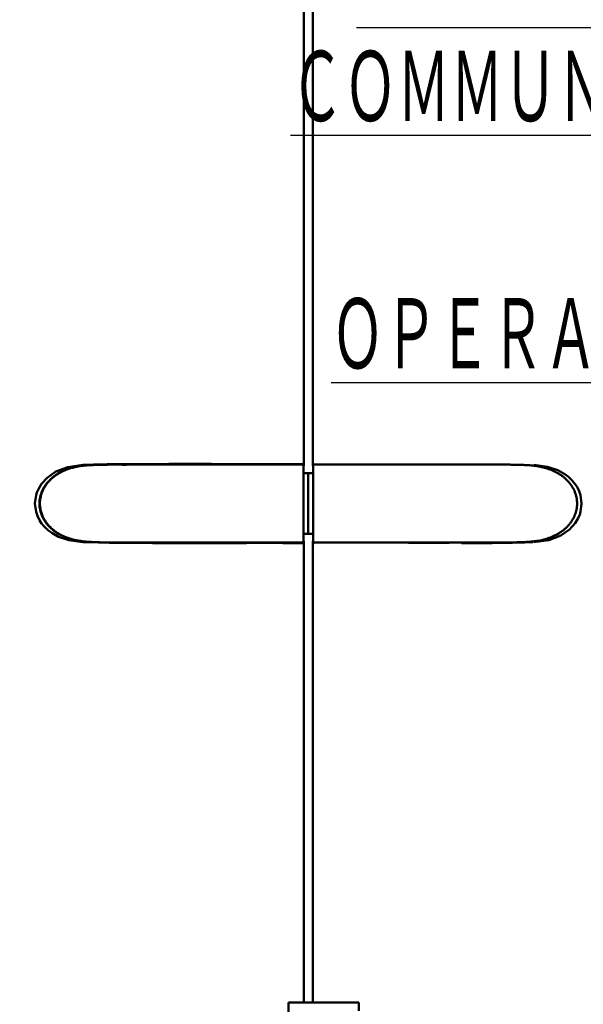
# Model space of a CAD drawing. Units: millimetres. Extents: x 90 to 2083, y 50 to 1450.
# Drawn here: x 382 to 511, y 833 to 1057 of the extents above; entities that cross this region are included whole.
import ezdxf

# ---------------------------------------------------------------- set-up
doc = ezdxf.new("R2010")
doc.units = ezdxf.units.MM
doc.header["$LTSCALE"] = 0.855501
doc.layers.add('NoLayerName_001', color=7, linetype='Continuous')
doc.layers.add('NoLayerName_002', color=7, linetype='Continuous')
doc.styles.get("Standard").update_dxf_attribs({"font": 'txt', "bigfont": 'extfont2'})
doc.dimstyles.get("Standard").update_dxf_attribs({"dimtxt": 2.5, "dimasz": 2.5, "dimexe": 1.25, "dimexo": 0.625, "dimtad": 1, "dimzin": 0, "dimdsep": 46, "dimtxsty": 'Standard', "dimcen": 2.5, "dimadec": 0, "dimazin": 0, "dimtfac": 0.75, "dimtmove": 0, "dimatfit": 3, "dimfxl": 1, "dimarcsym": 0})

# ---------------------------------------------------------------- blocks, each defined once
blk = doc.blocks.new('_OPEN30')
at = {"color": 0, "linetype": 'ByBlock', "lineweight": -2}
for p, q in [((-1, 0.267949), (0, 0)), ((0, 0), (-1, -0.267949)), ((0, 0), (-1, 0))]:
    blk.add_line(p, q, dxfattribs=at)
blk = doc.blocks.new('*D63')
at = {"layer": 'Defpoints', "color": 0}
for p in [(312, 1394.41), (312, 1147.11), (717.26, 975.11)]:
    blk.add_point(p, dxfattribs=at)
at = {"layer": 'NoLayerName_001', "color": 0, "linetype": 'Continuous', "lineweight": 25}
for p, q in [((312, 1147.73), (312, 1399.41)), ((717.26, 975.73), (717.26, 1399.41)), ((709.76, 1394.41), (319.5, 1394.41))]:
    blk.add_line(p, q, dxfattribs=at)
at = {"layer": 'NoLayerName_001', "color": 0, "lineweight": 25, "xscale": 7.5, "yscale": 7.5, "zscale": 7.5, "rotation": 180}
blk.add_blockref('_OPEN30', (312, 1394.41), dxfattribs=at)
at = {"layer": 'NoLayerName_001', "color": 0, "lineweight": 25, "xscale": 7.5, "yscale": 7.5, "zscale": 7.5}
blk.add_blockref('_OPEN30', (717.26, 1394.41), dxfattribs=at)
at = {"layer": 'NoLayerName_001', "color": 0, "lineweight": 25, "insert": (514.63, 1411.6), "char_height": 16, "attachment_point": 5}
blk.add_mtext('\\W0.860000;(４０６)', dxfattribs=at)
blk = doc.blocks.new('JZB_0026')
at = {"layer": 'NoLayerName_002', "color": 3, "linetype": 'Continuous', "lineweight": 50}
blk.add_lwpolyline([(10.87, 0), (7.73, 0.41), (5.38, 1.21), (3.82, 2.08), (2.95, 2.74), (2.74, 2.92), (2.58, 3.07), (2.16, 3.49), (1.52, 4.26), (1.04, 4.99), (0.57, 5.94), (0.26, 6.85), (0, 8.76), (0.26, 10.69), (0.33, 10.93), (0.33, 10.96), (0.34, 10.96), (0.34, 10.96), (0.34, 10.96), (0.34, 10.96), (0.34, 10.96), (0.34, 10.96), (0.34, 10.96), (0.36, 11.05), (0.44, 11.27), (0.78, 12.07), (1.49, 13.25), (2.77, 14.65), (4.76, 16.03), (7.48, 17.08), (10.87, 17.55)], dxfattribs=at)
blk = doc.blocks.new('JZB_0027')
at = {"layer": 'NoLayerName_002', "color": 3, "linetype": 'Continuous', "lineweight": 50}
blk.add_lwpolyline([(0, 17.55), (3.14, 17.14), (5.49, 16.34), (7.05, 15.46), (7.92, 14.81), (8.13, 14.62), (8.29, 14.47), (8.71, 14.05), (9.35, 13.29), (9.83, 12.55), (10.3, 11.61), (10.61, 10.7), (10.87, 8.79), (10.61, 6.85), (10.54, 6.62), (10.54, 6.59), (10.53, 6.58), (10.53, 6.58), (10.53, 6.58), (10.53, 6.58), (10.53, 6.58), (10.53, 6.58), (10.53, 6.58), (10.51, 6.5), (10.43, 6.28), (10.09, 5.48), (9.38, 4.3), (8.1, 2.89), (6.11, 1.52), (3.39, 0.47), (0, 0)], dxfattribs=at)

msp = doc.modelspace()

# ---------------------------------------------------------------- linework, layer by layer
at = {"layer": 'NoLayerName_002', "color": 3, "linetype": 'Continuous', "lineweight": 50}
for p, q in [((447, 955.79), (447, 1090.61)), ((449, 955.79), (449, 1090.61)), ((396.69, 955.88), (402.22, 955.95)), ((447, 955.79), (447, 955.7)), ((449, 955.7), (449, 955.79)), ((446.9, 954), (449.1, 954)), ((448, 953.89), (448, 954)), ((448, 940.33), (448, 953.89)), ((446.9, 940.22), (449.1, 940.22)), ((448, 940.22), (448, 940.33)), ((402.59, 938.26), (396.69, 938.34)), ((447, 938.52), (447, 938.43)), ((447, 833.61), (447, 938.43)), ((449, 938.43), (449, 938.52)), ((449, 833.61), (449, 938.43)), ((443.5, 833.61), (443.5, 830.11)), ((459.5, 833.61), (443.5, 833.61)), ((459.5, 831.71), (459.5, 833.61))]:
    msp.add_line(p, q, dxfattribs=at)
for points, knots in [([(446.6, 956), (435.26, 956), (422.77, 955.98), (409.81, 956.01), (407.96, 956.01), (407.03, 956), (406.11, 956), (404.72, 955.99), (403.1, 955.97), (401.71, 955.95), (400.79, 955.93), (400.09, 955.92), (399.4, 955.9), (398.7, 955.87), (398.01, 955.83), (397.32, 955.78), (396.63, 955.71), (395.94, 955.62), (395.26, 955.5), (394.58, 955.35), (393.91, 955.17), (393.24, 954.95), (392.59, 954.7), (391.96, 954.42), (391.34, 954.09), (390.74, 953.73), (390.17, 953.33), (389.63, 952.89), (389.13, 952.41), (388.66, 951.9), (388.23, 951.35), (387.85, 950.77), (387.53, 950.15), (387.26, 949.5), (387.05, 948.84), (386.92, 948.15), (386.85, 947.46), (386.85, 946.76), (386.92, 946.06), (387.05, 945.38), (387.2, 944.94), (387.27, 944.72)], [0, 0, 0, 0, 34.010288, 37.48072, 38.868899, 39.562995, 40.257098, 41.645324, 43.727558, 45.115544, 45.80955, 46.50364, 47.1979, 47.892431, 48.587078, 49.281509, 49.97566, 50.669849, 51.364414, 52.059255, 52.754488, 53.450562, 54.147781, 54.845282, 55.542283, 56.238419, 56.933812, 57.628876, 58.323708, 59.018595, 59.713626, 60.4091, 61.105741, 61.802981, 62.500241, 63.197554, 63.895122, 64.592674, 65.289885, 65.986725, 66.683613, 66.683613, 66.683613, 66.683613]), ([(406.62, 955.94), (405.97, 955.95), (404.99, 955.96), (403.68, 955.96), (402.7, 955.96), (401.72, 955.95), (400.74, 955.94), (399.75, 955.91), (398.77, 955.87), (397.79, 955.81), (396.81, 955.73), (395.84, 955.59), (394.88, 955.4), (393.93, 955.15), (392.99, 954.83), (392.09, 954.44), (391.22, 953.97), (390.4, 953.43), (389.63, 952.81), (388.93, 952.12), (388.32, 951.35), (387.8, 950.51), (387.39, 949.61), (387.1, 948.67), (386.95, 947.69), (386.94, 946.7), (387.07, 945.72), (387.33, 944.77), (387.72, 943.86), (388.22, 943.01), (388.82, 942.23), (389.51, 941.52), (390.26, 940.88), (391.08, 940.33), (391.94, 939.85), (392.84, 939.45), (393.76, 939.12), (394.71, 938.86), (395.67, 938.66), (396.64, 938.52), (397.3, 938.46), (397.62, 938.43)], [0, 0, 0, 0, 1.962973, 2.944434, 3.925889, 4.907377, 5.888975, 6.870803, 7.85302, 8.835254, 9.816848, 10.798396, 11.78066, 12.76366, 13.748446, 14.734607, 15.719852, 16.703388, 17.68604, 18.668341, 19.65086, 20.634353, 21.619721, 22.605305, 23.591116, 24.577101, 25.562399, 26.547412, 27.532417, 28.516557, 29.501125, 30.485816, 31.470205, 32.454543, 33.437614, 34.419921, 35.402477, 36.384895, 37.366278, 38.347011, 39.329038, 39.329038, 39.329038, 39.329038]), ([(413.11, 956.09), (411.07, 956.09), (408.79, 956.09), (406.27, 956.09), (405.55, 956.08), (404.82, 956.08), (404.1, 956.07), (403.38, 956.06), (402.66, 956.04), (401.94, 956.03), (401.22, 956.01), (400.5, 956), (399.66, 955.97), (398.46, 955.94), (397.5, 955.9), (396.9, 955.89)], [0, 0, 0, 0, 6.127183, 6.848028, 7.568874, 8.28972, 9.010566, 9.731411, 10.452258, 11.173106, 11.893954, 12.6148, 13.335644, 14.416909, 16.21903, 16.21903, 16.21903, 16.21903]), ([(404.43, 955.98), (406.12, 956), (408.38, 956.04), (411.19, 956.07), (412.88, 956.09), (414.58, 956.1), (416.27, 956.11), (417.96, 956.11), (420.21, 956.12), (425.85, 956.11), (431.48, 956.09), (439.37, 956.08), (443.31, 956.09), (446.7, 956.09)], [0, 0, 0, 0, 5.071743, 6.762297, 8.452835, 10.143364, 11.833894, 13.524434, 15.214987, 18.596136, 30.430252, 32.120817, 42.264145, 42.264145, 42.264145, 42.264145]), ([(446.7, 956), (442.78, 956), (437.13, 955.99), (428.44, 956), (422.79, 956.02), (418.44, 956.02), (416.7, 956.02), (415.4, 956.01), (414.53, 956), (414.09, 956)], [0, 0, 0, 0, 11.737527, 16.954248, 26.083569, 28.691909, 29.996072, 31.300235, 32.604403, 32.604403, 32.604403, 32.604403]), ([(446.6, 956), (446.6, 956), (446.61, 956), (446.62, 956), (446.64, 956), (446.65, 955.99), (446.66, 955.99), (446.68, 955.99), (446.69, 955.99), (446.7, 955.98), (446.71, 955.98), (446.73, 955.97), (446.74, 955.97), (446.75, 955.96), (446.76, 955.95), (446.77, 955.94), (446.78, 955.94), (446.79, 955.93), (446.8, 955.92), (446.81, 955.91), (446.82, 955.9), (446.83, 955.89), (446.84, 955.88), (446.85, 955.87), (446.85, 955.85), (446.86, 955.84), (446.87, 955.83), (446.87, 955.82), (446.88, 955.81), (446.88, 955.79), (446.89, 955.78), (446.89, 955.77), (446.89, 955.75), (446.89, 955.74), (446.89, 955.73), (446.9, 955.71), (446.9, 955.7), (446.9, 955.7)], [0, 0, 0, 0, 0.0135374, 0.0270585, 0.040549, 0.0539994, 0.0674072, 0.0807792, 0.0941339, 0.1075035, 0.120912, 0.134362, 0.1478504, 0.1613698, 0.1749088, 0.1884531, 0.2019853, 0.2154906, 0.228972, 0.2424371, 0.2558936, 0.2693492, 0.2828118, 0.2962892, 0.3097893, 0.3233087, 0.3368335, 0.3503512, 0.3638518, 0.3773276, 0.3907745, 0.4041916, 0.4175877, 0.4309899, 0.4444137, 0.4578599, 0.4713198, 0.4713198, 0.4713198, 0.4713198]), ([(446.72, 956.09), (446.72, 956.09), (446.71, 956.09), (446.7, 956.09), (446.7, 956.09)], [0, 0, 0, 0, 0.01182606, 0.02366396, 0.02366396, 0.02366396, 0.02366396]), ([(446.7, 956), (446.7, 956), (446.71, 956), (446.72, 956), (446.74, 956), (446.75, 955.99), (446.76, 955.99), (446.78, 955.99), (446.79, 955.99), (446.8, 955.98), (446.81, 955.98), (446.83, 955.97), (446.84, 955.97), (446.85, 955.96), (446.86, 955.95), (446.87, 955.94), (446.88, 955.94), (446.89, 955.93), (446.9, 955.92), (446.91, 955.91), (446.92, 955.9), (446.93, 955.89), (446.94, 955.88), (446.95, 955.87), (446.95, 955.85), (446.96, 955.84), (446.97, 955.83), (446.97, 955.82), (446.98, 955.81), (446.98, 955.79), (446.99, 955.78), (446.99, 955.77), (446.99, 955.75), (446.99, 955.74), (446.99, 955.73), (447, 955.71), (447, 955.71), (447, 955.7)], [0, 0, 0, 0, 0.0135374, 0.0270585, 0.040549, 0.0539994, 0.0674072, 0.0807792, 0.0941339, 0.1075035, 0.120912, 0.1343621, 0.1478505, 0.1613698, 0.1749089, 0.1884531, 0.2019853, 0.2154906, 0.228972, 0.2424372, 0.2558937, 0.2693493, 0.2828118, 0.2962893, 0.3097894, 0.3233088, 0.3368336, 0.3503513, 0.3638519, 0.3773277, 0.3907746, 0.4041917, 0.4175879, 0.43099, 0.4444138, 0.45786, 0.4713199, 0.4713199, 0.4713199, 0.4713199]), ([(447, 955.79), (447, 955.8), (446.99, 955.8), (446.99, 955.82), (446.99, 955.83), (446.99, 955.84), (446.99, 955.85), (446.99, 955.86), (446.98, 955.87), (446.98, 955.89), (446.98, 955.9), (446.97, 955.91), (446.97, 955.92), (446.96, 955.93), (446.96, 955.94), (446.95, 955.95), (446.95, 955.96), (446.94, 955.97), (446.93, 955.98), (446.92, 955.99), (446.92, 956), (446.91, 956), (446.9, 956.01), (446.89, 956.02), (446.88, 956.03), (446.87, 956.04), (446.86, 956.04), (446.85, 956.05), (446.84, 956.05), (446.83, 956.06), (446.82, 956.07), (446.81, 956.07), (446.8, 956.07), (446.79, 956.08), (446.78, 956.08), (446.77, 956.08), (446.75, 956.09), (446.74, 956.09), (446.73, 956.09), (446.72, 956.09), (446.72, 956.09)], [0, 0, 0, 0, 0.0118246, 0.0236373, 0.0354278, 0.0471889, 0.0589176, 0.0706176, 0.0822998, 0.093985, 0.1056945, 0.1174329, 0.1291983, 0.1409839, 0.1527796, 0.1645724, 0.1763561, 0.1881301, 0.1998949, 0.2116516, 0.2234023, 0.23515, 0.2468985, 0.2586518, 0.2704125, 0.2821826, 0.2939631, 0.3057543, 0.3175557, 0.3293616, 0.3411595, 0.3529389, 0.3646932, 0.3764196, 0.3881219, 0.3998197, 0.4115341, 0.4232767, 0.4350513, 0.4468552, 0.4468552, 0.4468552, 0.4468552]), ([(449.3, 956.09), (449.29, 956.09), (449.28, 956.09), (449.27, 956.09), (449.26, 956.09), (449.25, 956.09), (449.24, 956.09), (449.23, 956.08), (449.21, 956.08), (449.2, 956.08), (449.19, 956.07), (449.18, 956.07), (449.17, 956.07), (449.16, 956.06), (449.15, 956.05), (449.14, 956.05), (449.13, 956.04), (449.12, 956.04), (449.11, 956.03), (449.1, 956.02), (449.09, 956.01), (449.08, 956), (449.08, 956), (449.07, 955.99), (449.06, 955.98), (449.05, 955.97), (449.05, 955.96), (449.04, 955.95), (449.03, 955.94), (449.03, 955.93), (449.02, 955.92), (449.02, 955.91), (449.01, 955.9), (449.01, 955.89), (449.01, 955.87), (449, 955.86), (449, 955.85), (449, 955.84), (449, 955.83), (449, 955.82), (449, 955.82)], [0, 0, 0, 0, 0.011838, 0.0236641, 0.0354682, 0.0472428, 0.0589856, 0.0707001, 0.082398, 0.0941003, 0.1058269, 0.1175813, 0.1293608, 0.1411588, 0.1529648, 0.1647663, 0.1765576, 0.1883382, 0.2001085, 0.2118693, 0.2236227, 0.2353713, 0.2471191, 0.2588699, 0.2706267, 0.2823916, 0.2941657, 0.3059494, 0.3177424, 0.3295382, 0.341324, 0.3530894, 0.364828, 0.3765376, 0.3882228, 0.3999052, 0.4116052, 0.4233341, 0.4350952, 0.4468858, 0.4468858, 0.4468858, 0.4468858]), ([(449, 955.7), (449, 955.71), (449, 955.71), (449, 955.73), (449, 955.74), (449, 955.75), (449, 955.77), (449.01, 955.78), (449.01, 955.79), (449.01, 955.81), (449.02, 955.82), (449.03, 955.83), (449.03, 955.84), (449.04, 955.85), (449.05, 955.87), (449.05, 955.88), (449.06, 955.89), (449.07, 955.9), (449.08, 955.91), (449.09, 955.92), (449.1, 955.93), (449.11, 955.94), (449.12, 955.94), (449.13, 955.95), (449.14, 955.96), (449.15, 955.97), (449.17, 955.97), (449.18, 955.98), (449.19, 955.98), (449.2, 955.99), (449.22, 955.99), (449.23, 955.99), (449.24, 956), (449.26, 956), (449.27, 956), (449.28, 956), (449.29, 956), (449.3, 956)], [0, 0, 0, 0, 0.0135371, 0.027058, 0.0405486, 0.0539993, 0.0674076, 0.0807801, 0.0941349, 0.1075037, 0.120911, 0.1343597, 0.1478468, 0.161365, 0.1749034, 0.1884476, 0.2019809, 0.215488, 0.2289708, 0.2424371, 0.2558942, 0.2693498, 0.2828117, 0.2962879, 0.3097863, 0.3233049, 0.3368299, 0.3503487, 0.3638509, 0.3773288, 0.3907778, 0.4041971, 0.4175942, 0.4309958, 0.4444183, 0.4578631, 0.4713217, 0.4713217, 0.4713217, 0.4713217]), ([(449, 955.82), (449, 955.81), (449, 955.8), (449, 955.8), (449, 955.79)], [0, 0, 0, 0, 0.01181285, 0.02363754, 0.02363754, 0.02363754, 0.02363754]), ([(449.1, 955.7), (449.1, 955.71), (449.1, 955.71), (449.1, 955.73), (449.1, 955.74), (449.1, 955.75), (449.1, 955.77), (449.11, 955.78), (449.11, 955.79), (449.11, 955.81), (449.12, 955.82), (449.13, 955.83), (449.13, 955.84), (449.14, 955.86), (449.15, 955.87), (449.15, 955.88), (449.16, 955.89), (449.17, 955.9), (449.18, 955.91), (449.19, 955.92), (449.2, 955.93), (449.21, 955.94), (449.22, 955.94), (449.23, 955.95), (449.24, 955.96), (449.25, 955.97), (449.27, 955.97), (449.28, 955.98), (449.29, 955.98), (449.3, 955.99), (449.32, 955.99), (449.33, 955.99), (449.34, 956), (449.36, 956), (449.37, 956), (449.38, 956), (449.39, 956), (449.4, 956)], [0, 0, 0, 0, 0.0135371, 0.027058, 0.0405486, 0.0539993, 0.0674076, 0.0807801, 0.0941349, 0.1075037, 0.120911, 0.1343597, 0.1478468, 0.161365, 0.1749034, 0.1884476, 0.2019809, 0.215488, 0.2289709, 0.2424371, 0.2558942, 0.2693498, 0.2828117, 0.2962879, 0.3097863, 0.3233049, 0.3368299, 0.3503487, 0.3638509, 0.3773288, 0.3907778, 0.4041972, 0.4175942, 0.4309958, 0.4444183, 0.4578631, 0.4713217, 0.4713217, 0.4713217, 0.4713217]), ([(508.72, 944.72), (508.79, 944.94), (508.94, 945.38), (509.07, 946.07), (509.15, 946.76), (509.14, 947.46), (509.08, 948.16), (508.94, 948.84), (508.73, 949.51), (508.46, 950.15), (508.14, 950.77), (507.76, 951.35), (507.33, 951.9), (506.86, 952.42), (506.36, 952.9), (505.81, 953.34), (505.24, 953.74), (504.65, 954.1), (504.03, 954.42), (503.4, 954.7), (502.75, 954.95), (502.09, 955.17), (501.42, 955.35), (500.74, 955.5), (500.05, 955.62), (499.37, 955.71), (498.67, 955.78), (497.98, 955.83), (497.29, 955.87), (496.59, 955.9), (495.9, 955.92), (495.2, 955.94), (494.51, 955.95), (493.82, 955.96), (492.89, 955.97), (491.5, 955.98), (489.65, 955.99), (486.88, 956), (473.46, 956.01), (460.73, 956), (449.4, 956)], [0, 0, 0, 0, 0.69726, 1.394573, 2.092141, 2.789693, 3.486904, 4.183744, 4.880632, 5.57752, 6.273912, 6.970078, 7.66657, 8.363202, 9.059515, 9.755802, 10.452103, 11.147989, 11.84304, 12.537808, 13.232631, 13.927452, 14.622186, 15.316605, 16.01052, 16.704558, 17.39918, 18.094406, 18.789901, 19.485096, 20.179745, 20.873986, 21.567954, 22.26176, 22.955503, 24.34311, 26.425058, 28.507444, 32.672514, 66.682779, 66.682779, 66.682779, 66.682779]), ([(387.27, 944.72), (387.36, 944.5), (387.52, 944.07), (387.85, 943.45), (388.23, 942.87), (388.66, 942.31), (389.13, 941.8), (389.64, 941.32), (390.18, 940.88), (390.75, 940.48), (391.34, 940.12), (391.96, 939.8), (392.59, 939.52), (393.24, 939.27), (393.9, 939.05), (394.58, 938.87), (395.25, 938.72), (395.94, 938.6), (396.63, 938.51), (397.32, 938.44), (398.01, 938.39), (398.7, 938.35), (399.4, 938.32), (400.09, 938.3), (400.79, 938.28), (401.48, 938.27), (402.18, 938.26), (403.1, 938.25), (404.49, 938.24), (406.34, 938.23), (409.11, 938.22), (411.66, 938.22), (414.67, 938.22), (417.21, 938.22), (420.91, 938.22), (424.85, 938.22), (429.48, 938.22), (435.03, 938.22), (440.35, 938.22), (444.51, 938.22), (446.13, 938.22), (446.6, 938.22)], [0, 0, 0, 0, 0.696888, 1.39328, 2.089446, 2.785939, 3.48257, 4.178884, 4.87517, 5.571471, 6.267357, 6.962408, 7.657176, 8.351999, 9.04682, 9.741555, 10.435973, 11.129888, 11.823926, 12.518548, 13.213774, 13.909269, 14.604465, 15.299113, 15.993355, 16.687322, 17.381128, 18.074871, 19.462478, 21.544426, 23.626813, 27.791882, 29.180089, 32.650463, 35.426823, 40.285431, 44.449958, 49.308571, 56.943534, 60.413972, 61.802147, 61.802147, 61.802147, 61.802147]), ([(449.4, 938.22), (450.32, 938.22), (453.1, 938.22), (457.03, 938.22), (460.96, 938.22), (464.2, 938.22), (467.67, 938.22), (471.84, 938.22), (476.23, 938.22), (481.32, 938.22), (485.26, 938.21), (488.03, 938.21), (488.96, 938.22), (489.88, 938.22), (491.27, 938.23), (492.89, 938.25), (494.28, 938.27), (495.21, 938.28), (495.9, 938.3), (496.59, 938.32), (497.29, 938.35), (497.98, 938.39), (498.67, 938.44), (499.36, 938.51), (500.05, 938.6), (500.74, 938.72), (501.42, 938.87), (502.09, 939.05), (502.75, 939.27), (503.4, 939.52), (504.04, 939.8), (504.65, 940.13), (505.25, 940.49), (505.82, 940.89), (506.36, 941.33), (506.87, 941.8), (507.33, 942.32), (507.76, 942.87), (508.14, 943.45), (508.47, 944.07), (508.63, 944.5), (508.72, 944.72)], [0, 0, 0, 0, 2.77635, 8.329051, 11.799489, 14.575839, 18.046277, 22.210802, 27.069415, 31.233942, 37.480721, 38.8689, 39.562996, 40.257099, 41.645324, 43.727559, 45.115545, 45.80955, 46.503641, 47.197901, 47.892432, 48.587079, 49.28151, 49.975661, 50.66985, 51.364415, 52.059256, 52.754489, 53.450563, 54.147781, 54.845283, 55.542284, 56.238419, 56.933813, 57.628877, 58.323709, 59.018595, 59.713627, 60.409101, 61.105741, 61.802981, 61.802981, 61.802981, 61.802981]), ([(397.62, 938.43), (397.95, 938.41), (398.6, 938.36), (399.59, 938.31), (400.57, 938.27), (401.55, 938.24), (402.53, 938.21), (403.51, 938.18), (404.5, 938.17), (405.48, 938.15), (406.46, 938.15), (407.44, 938.14), (408.42, 938.14), (409.4, 938.15), (410.71, 938.15), (413.65, 938.18), (416.92, 938.22), (420.52, 938.25), (423.14, 938.27), (426.08, 938.28), (429.35, 938.28), (433.28, 938.28), (439.17, 938.26), (443.75, 938.23), (446.7, 938.22)], [0, 0, 0, 0, 0.983534, 1.967431, 2.950811, 3.933713, 4.916214, 5.898384, 6.880281, 7.861958, 8.84346, 9.824823, 10.806081, 11.787258, 12.768377, 14.730511, 20.616936, 22.579291, 25.523063, 28.467109, 31.41141, 35.337495, 40.245557, 49.080816, 49.080816, 49.080816, 49.080816]), ([(446.7, 938.13), (442.72, 938.13), (436.48, 938.14), (427.97, 938.12), (422.29, 938.1), (418.32, 938.1), (416.05, 938.11), (414.35, 938.12), (412.64, 938.13), (410.37, 938.15), (407.54, 938.19), (405.27, 938.23), (404.13, 938.24)], [0, 0, 0, 0, 11.918318, 18.728891, 25.539501, 28.944739, 30.647338, 32.349928, 34.052518, 35.755118, 39.160366, 42.565663, 42.565663, 42.565663, 42.565663]), ([(446.9, 938.52), (446.9, 938.51), (446.89, 938.5), (446.89, 938.49), (446.89, 938.48), (446.89, 938.46), (446.89, 938.45), (446.88, 938.44), (446.88, 938.43), (446.88, 938.41), (446.87, 938.4), (446.87, 938.39), (446.86, 938.38), (446.85, 938.36), (446.85, 938.35), (446.84, 938.34), (446.83, 938.33), (446.82, 938.32), (446.81, 938.31), (446.8, 938.3), (446.79, 938.29), (446.78, 938.28), (446.77, 938.27), (446.76, 938.27), (446.75, 938.26), (446.74, 938.25), (446.73, 938.25), (446.71, 938.24), (446.7, 938.24), (446.69, 938.23), (446.68, 938.23), (446.66, 938.22), (446.65, 938.22), (446.64, 938.22), (446.62, 938.22), (446.61, 938.22), (446.6, 938.22), (446.6, 938.22)], [0, 0, 0, 0, 0.0135371, 0.027058, 0.0405486, 0.0539993, 0.0674076, 0.08078, 0.0941349, 0.1075037, 0.120911, 0.1343597, 0.1478468, 0.161365, 0.1749033, 0.1884476, 0.2019809, 0.2154879, 0.2289708, 0.242437, 0.2558941, 0.2693497, 0.2828116, 0.2962878, 0.3097863, 0.3233049, 0.3368299, 0.3503486, 0.3638508, 0.3773287, 0.3907778, 0.4041971, 0.4175941, 0.4309957, 0.4444182, 0.457863, 0.4713216, 0.4713216, 0.4713216, 0.4713216]), ([(447, 938.52), (447, 938.51), (446.99, 938.5), (446.99, 938.49), (446.99, 938.48), (446.99, 938.46), (446.99, 938.45), (446.98, 938.44), (446.98, 938.43), (446.98, 938.41), (446.97, 938.4), (446.97, 938.39), (446.96, 938.38), (446.95, 938.36), (446.95, 938.35), (446.94, 938.34), (446.93, 938.33), (446.92, 938.32), (446.91, 938.31), (446.9, 938.3), (446.89, 938.29), (446.88, 938.28), (446.87, 938.28), (446.86, 938.27), (446.85, 938.26), (446.84, 938.25), (446.83, 938.25), (446.81, 938.24), (446.8, 938.24), (446.79, 938.23), (446.78, 938.23), (446.76, 938.23), (446.75, 938.22), (446.74, 938.22), (446.72, 938.22), (446.71, 938.22), (446.7, 938.22), (446.7, 938.22)], [0, 0, 0, 0, 0.0135371, 0.027058, 0.0405486, 0.0539993, 0.0674076, 0.0807801, 0.0941349, 0.1075037, 0.1209111, 0.1343598, 0.1478468, 0.161365, 0.1749034, 0.1884477, 0.201981, 0.215488, 0.2289709, 0.2424371, 0.2558942, 0.2693498, 0.2828117, 0.2962879, 0.3097864, 0.323305, 0.33683, 0.3503488, 0.3638509, 0.3773288, 0.3907779, 0.4041972, 0.4175943, 0.4309959, 0.4444184, 0.4578632, 0.4713218, 0.4713218, 0.4713218, 0.4713218]), ([(446.7, 938.13), (446.7, 938.13), (446.71, 938.13), (446.72, 938.13), (446.73, 938.13), (446.74, 938.13), (446.75, 938.13), (446.77, 938.14), (446.78, 938.14), (446.79, 938.14), (446.8, 938.14), (446.81, 938.15), (446.82, 938.15), (446.83, 938.16), (446.84, 938.16), (446.85, 938.17), (446.86, 938.18), (446.87, 938.18), (446.88, 938.19), (446.89, 938.2), (446.9, 938.21), (446.91, 938.21), (446.92, 938.22), (446.92, 938.23), (446.93, 938.24), (446.94, 938.25), (446.95, 938.26), (446.95, 938.27), (446.96, 938.28), (446.96, 938.29), (446.97, 938.3), (446.97, 938.31), (446.98, 938.32), (446.98, 938.33), (446.98, 938.34), (446.99, 938.36), (446.99, 938.37), (446.99, 938.38), (446.99, 938.39), (446.99, 938.4), (446.99, 938.4)], [0, 0, 0, 0, 0.011838, 0.0236641, 0.0354682, 0.0472428, 0.0589856, 0.0707001, 0.082398, 0.0941004, 0.105827, 0.1175813, 0.1293608, 0.1411588, 0.1529648, 0.1647663, 0.1765576, 0.1883383, 0.2001085, 0.2118693, 0.2236227, 0.2353713, 0.2471191, 0.2588699, 0.2706267, 0.2823916, 0.2941658, 0.3059495, 0.3177424, 0.3295383, 0.341324, 0.3530895, 0.364828, 0.3765376, 0.3882229, 0.3999052, 0.4116053, 0.4233341, 0.4350953, 0.4468859, 0.4468859, 0.4468859, 0.4468859]), ([(446.99, 938.4), (446.99, 938.41), (446.99, 938.41), (447, 938.42), (447, 938.43)], [0, 0, 0, 0, 0.01181285, 0.02363754, 0.02363754, 0.02363754, 0.02363754]), ([(449.3, 938.22), (449.29, 938.22), (449.28, 938.22), (449.27, 938.22), (449.26, 938.22), (449.24, 938.22), (449.23, 938.23), (449.22, 938.23), (449.2, 938.23), (449.19, 938.24), (449.18, 938.24), (449.17, 938.25), (449.15, 938.25), (449.14, 938.26), (449.13, 938.27), (449.12, 938.28), (449.11, 938.28), (449.1, 938.29), (449.09, 938.3), (449.08, 938.31), (449.07, 938.32), (449.06, 938.33), (449.05, 938.34), (449.05, 938.35), (449.04, 938.36), (449.03, 938.38), (449.03, 938.39), (449.02, 938.4), (449.01, 938.41), (449.01, 938.43), (449.01, 938.44), (449, 938.45), (449, 938.46), (449, 938.48), (449, 938.49), (449, 938.5), (449, 938.51), (449, 938.52)], [0, 0, 0, 0, 0.0135374, 0.0270585, 0.040549, 0.0539994, 0.0674072, 0.0807792, 0.0941339, 0.1075035, 0.120912, 0.1343621, 0.1478505, 0.1613698, 0.1749089, 0.1884531, 0.2019853, 0.2154906, 0.228972, 0.2424372, 0.2558937, 0.2693493, 0.2828118, 0.2962893, 0.3097894, 0.3233088, 0.3368336, 0.3503513, 0.3638519, 0.3773277, 0.3907746, 0.4041917, 0.4175878, 0.43099, 0.4444138, 0.45786, 0.4713199, 0.4713199, 0.4713199, 0.4713199]), ([(449, 938.43), (449, 938.42), (449, 938.41), (449, 938.4), (449, 938.39), (449, 938.38), (449, 938.37), (449, 938.36), (449.01, 938.34), (449.01, 938.33), (449.01, 938.32), (449.02, 938.31), (449.02, 938.3), (449.03, 938.29), (449.03, 938.28), (449.04, 938.27), (449.05, 938.26), (449.05, 938.25), (449.06, 938.24), (449.07, 938.23), (449.08, 938.22), (449.08, 938.21), (449.09, 938.21), (449.1, 938.2), (449.11, 938.19), (449.12, 938.18), (449.13, 938.18), (449.14, 938.17), (449.15, 938.16), (449.16, 938.16), (449.17, 938.15), (449.18, 938.15), (449.19, 938.14), (449.2, 938.14), (449.21, 938.14), (449.23, 938.14), (449.24, 938.13), (449.25, 938.13), (449.26, 938.13), (449.27, 938.13), (449.27, 938.13)], [0, 0, 0, 0, 0.0118246, 0.0236373, 0.0354278, 0.0471889, 0.0589176, 0.0706175, 0.0822998, 0.0939849, 0.1056944, 0.1174329, 0.1291982, 0.1409839, 0.1527796, 0.1645724, 0.176356, 0.18813, 0.1998948, 0.2116516, 0.2234023, 0.2351499, 0.2468985, 0.2586517, 0.2704124, 0.2821826, 0.2939631, 0.3057543, 0.3175556, 0.3293616, 0.3411595, 0.3529389, 0.3646931, 0.3764196, 0.3881218, 0.3998196, 0.411534, 0.4232767, 0.4350512, 0.4468551, 0.4468551, 0.4468551, 0.4468551]), ([(449.4, 938.22), (449.39, 938.22), (449.38, 938.22), (449.37, 938.22), (449.36, 938.22), (449.34, 938.22), (449.33, 938.23), (449.32, 938.23), (449.3, 938.23), (449.29, 938.24), (449.28, 938.24), (449.27, 938.25), (449.25, 938.25), (449.24, 938.26), (449.23, 938.27), (449.22, 938.28), (449.21, 938.28), (449.2, 938.29), (449.19, 938.3), (449.18, 938.31), (449.17, 938.32), (449.16, 938.33), (449.15, 938.34), (449.15, 938.35), (449.14, 938.36), (449.13, 938.38), (449.13, 938.39), (449.12, 938.4), (449.11, 938.41), (449.11, 938.43), (449.11, 938.44), (449.1, 938.45), (449.1, 938.47), (449.1, 938.48), (449.1, 938.49), (449.1, 938.51), (449.1, 938.51), (449.1, 938.52)], [0, 0, 0, 0, 0.0135374, 0.0270585, 0.040549, 0.0539994, 0.0674072, 0.0807792, 0.0941339, 0.1075035, 0.120912, 0.1343621, 0.1478505, 0.1613698, 0.1749089, 0.1884531, 0.2019853, 0.2154906, 0.228972, 0.2424372, 0.2558937, 0.2693493, 0.2828118, 0.2962893, 0.3097894, 0.3233088, 0.3368336, 0.3503513, 0.3638519, 0.3773277, 0.3907746, 0.4041917, 0.4175878, 0.43099, 0.4444138, 0.45786, 0.4713199, 0.4713199, 0.4713199, 0.4713199]), ([(449.27, 938.13), (449.28, 938.13), (449.28, 938.13), (449.29, 938.13), (449.3, 938.13)], [0, 0, 0, 0, 0.01182606, 0.02366395, 0.02366395, 0.02366395, 0.02366395]), ([(449.3, 938.22), (452.77, 938.22), (458.43, 938.23), (467.12, 938.22), (472.77, 938.2), (477.12, 938.2), (478.86, 938.2), (480.6, 938.21), (481.47, 938.22), (481.9, 938.22)], [0, 0, 0, 0, 10.433354, 16.954248, 26.083569, 27.387742, 29.996072, 31.300235, 32.604403, 32.604403, 32.604403, 32.604403]), ([(482.88, 938.13), (483.6, 938.13), (485.16, 938.13), (487.2, 938.13), (488.76, 938.13), (489.73, 938.13), (490.45, 938.14), (491.17, 938.14), (491.89, 938.15), (492.61, 938.16), (493.33, 938.18), (494.05, 938.19), (494.77, 938.21), (495.49, 938.22), (496.33, 938.25), (497.53, 938.28), (498.49, 938.31), (499.09, 938.33)], [0, 0, 0, 0, 2.162535, 4.685492, 6.127184, 6.848029, 7.568874, 8.28972, 9.010566, 9.731411, 10.452258, 11.173107, 11.893954, 12.6148, 13.335644, 14.41691, 16.21903, 16.21903, 16.21903, 16.21903])]:
    msp.add_open_spline(points, degree=3, knots=knots, dxfattribs=at)
for points in [[(446.9, 938.64), (446.9, 941.46), (446.9, 947.11), (446.9, 952.76), (446.9, 955.58)], [(449.1, 955.58), (449.1, 952.76), (449.1, 947.11), (449.1, 941.46), (449.1, 938.64)]]:
    msp.add_open_spline(points, degree=3, dxfattribs=at)

# ---------------------------------------------------------------- block references
at = {"layer": 'NoLayerName_002'}
for name, p in [('JZB_0026', (385.82, 938.34)), ('JZB_0027', (499.3, 938.34))]:
    msp.add_blockref(name, p, dxfattribs=at)

# ---------------------------------------------------------------- texts
at = {"layer": 'NoLayerName_001', "color": 7, "lineweight": 25, "char_height": 16, "attachment_point": 5, "line_spacing_factor": 0.6}
for s, insert, width in [('\\A1;\\W0.555556;\\T0.750000;\\LＣＯＭＭＵＮＩＣＡＴＩＯＮ\u3000ＢＯＡＲＤ\\l', (559.13, 1042.12), 215.3333), ('\\A1;\\W0.555556;\\T0.750000;\\LＯＰＥＲＡＴＩＯＮ\u3000ＰＡＮＥＬ\\l', (544.12, 985.84), 170)]:
    msp.add_mtext(s, dxfattribs=dict(at, insert=insert, width=width))

# ---------------------------------------------------------------- dimensions: what is measured, and where the dimension line sits
at = {"layer": 'NoLayerName_001', "color": 7, "linetype": 'Continuous', "lineweight": 25}
dim = msp.add_linear_dim(base=(312, 1394.41), p1=(717.26, 975.11), p2=(312, 1147.11), angle=180, text='\\W0.860000;(４０６)', dimstyle='Standard', override={"dimtxt": 16, "dimasz": 7.5, "dimexe": 5, "dimgap": 5, "dimdec": 1, "dimzin": 8, "dimpost": '(<>)', "dimblk": 'OPEN30', "dimclrd": 0, "dimclre": 0, "dimclrt": 0, "dimtp": 0, "dimtm": 0, "dimlwd": 25, "dimlwe": 25}, dxfattribs=at)
dim.commit()
dim.dimension.update_dxf_attribs({"geometry": '*D63', "text_midpoint": (514.63, 1394.41), "dimtype": 160})

# ---------------------------------------------------------------- leaders
at = {"layer": 'NoLayerName_001', "color": 7, "linetype": 'Continuous', "lineweight": 25, "annotation_type": 0, "has_hookline": 1, "hookline_direction": 1}
for points, text_width in [([(684.04, 913.14), (654.68, 1055.31), (649.68, 1055.31)], 185.74), ([(663.13, 845.48), (598.4, 784.84), (593.4, 784.84)], 118.65)]:
    msp.add_leader(points, dimstyle='Standard', override={"dimtxt": 16, "dimasz": 5, "dimgap": 5, "dimldrblk": 'DOT'}, dxfattribs=dict(at, text_width=text_width))

doc.saveas('drawing.dxf')
